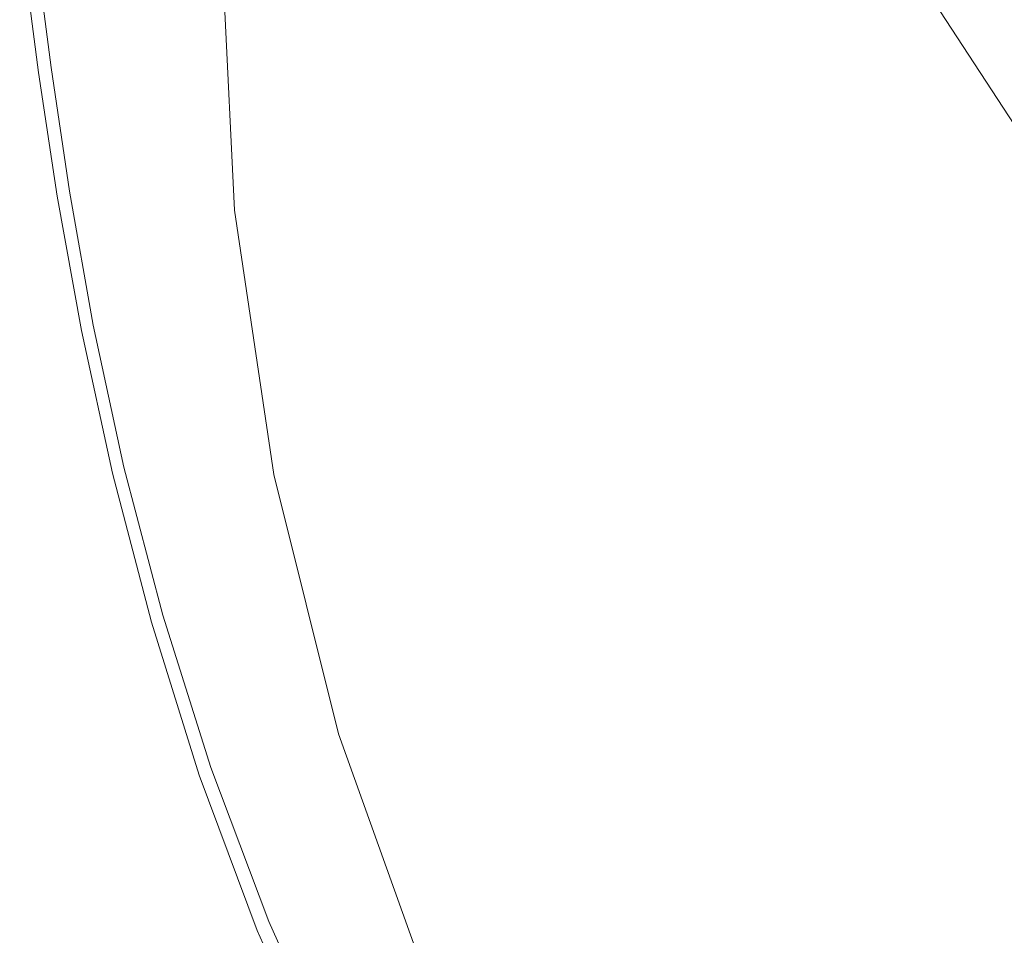
# Model space of a CAD drawing. Extents: x -185 to 185, y -509 to 0.
# Drawn here: x -183 to -121, y -396 to -339 of the extents above; entities that cross this region are included whole.
import ezdxf

# ---------------------------------------------------------------- set-up
doc = ezdxf.new("R2010")
doc.units = 0
doc.header["$LTSCALE"] = 500
doc.header["$MEASUREMENT"] = 0
doc.layers.add('CERAMIKA', color=254, linetype='Continuous')
doc.layers.add('DESKA', color=254, linetype='Continuous')

msp = doc.modelspace()

# ---------------------------------------------------------------- linework, layer by layer
at = {"layer": 'CERAMIKA', "lineweight": 0}
for points, invisible_edges in [([(-159.854, -366.759, 365), (163, -12.003, 365), (-163, -334.66, 365), (-159.854, -366.759, 365)], 15), ([(-159.854, -366.759, 365), (135.517, -425.528, 365), (163, -12.003, 365), (-159.854, -366.759, 365)], 15), ([(-142.591, -12.003, 0), (-110.005, -344.209, 0), (-136.399, -288.109, 0), (-142.591, -12.003, 0)], 15), ([(91.963, -366.807, 0), (-142.591, -12.003, 0), (143.738, -256.764, 0), (91.963, -366.807, 0)], 15), ([(-142.591, -12.003, 0), (91.963, -366.807, 0), (-110.005, -344.209, 0), (-142.591, -12.003, 0)], 15), ([(-148.442, -301.359, 37.834), (-163.653, -355.137, 246.279), (-167.695, -338.474, 246.279), (-152.162, -284.696, 37.834)], 15), ([(-136.399, -288.109, 0), (-110.005, -344.209, 0), (-125.634, -317.636, 0), (-136.399, -288.109, 0)], 15), ([(-143.284, -317.533, 37.834), (-158.04, -371.311, 246.279), (-163.653, -355.137, 246.279), (-148.442, -301.359, 37.834)], 15), ([(-170.128, -321.482, 246.279), (-173.515, -341.904, 325.435), (-174.34, -324.747, 325.435), (-170.931, -304.324, 246.279)], 15), ([(-136.739, -333.062, 37.834), (-150.907, -386.84, 246.279), (-158.04, -371.311, 246.279), (-143.284, -317.533, 37.834)], 15), ([(-125.634, -317.636, 0), (-110.005, -344.209, 0), (-118.394, -331.358, 0), (-125.634, -317.636, 0)], 15), ([(-167.695, -338.474, 246.279), (-171.023, -358.896, 325.435), (-173.515, -341.904, 325.435), (-170.128, -321.482, 246.279)], 15), ([(-126.759, -339.847, 8.289), (-134.507, -325.162, 8.289), (-133.181, -323.495, 4.945), (-125.51, -338.036, 4.945)], 11), ([(-173.515, -341.904, 325.435), (-174.122, -349.017, 353.005), (-174.959, -331.859, 353.005), (-174.34, -324.747, 325.435)], 15), ([(-127.189, -341.13, 11.995), (-134.963, -326.396, 11.995), (-134.507, -325.162, 8.289), (-126.759, -339.847, 8.289)], 15), ([(-127.189, -341.13, 11.995), (-128.868, -347.796, 37.834), (-136.739, -333.062, 37.834), (-134.963, -326.396, 11.995)], 15), ([(-174.959, -331.859, 353.005), (-174.122, -349.017, 353.005), (-173.561, -349.916, 356.712), (-174.399, -332.801, 356.712)], 15), ([(-174.399, -332.801, 356.712), (-173.561, -349.916, 356.712), (-171.873, -350.611, 360.055), (-172.706, -333.622, 360.055)], 15), ([(-128.868, -347.796, 37.834), (-142.312, -401.574, 246.279), (-150.907, -386.84, 246.279), (-136.739, -333.062, 37.834)], 15), ([(-172.706, -333.622, 360.055), (-171.873, -350.611, 360.055), (-169.229, -351.035, 362.709), (-170.053, -334.242, 362.709)], 11), ([(-114.811, -349.281, 2.291), (-123.564, -335.874, 2.291), (-121.112, -333.573, 0.587), (-112.532, -346.716, 0.587)], 15), ([(-170.053, -334.242, 362.709), (-169.229, -351.035, 362.709), (-165.895, -351.146, 364.413), (-166.708, -334.599, 364.413)], 15), ([(-166.708, -334.599, 364.413), (-165.895, -351.146, 364.413), (-162.201, -350.934, 365), (-163, -334.66, 365)], 15), ([(-159.854, -366.759, 365), (-163, -334.66, 365), (-162.201, -350.934, 365), (-159.854, -366.759, 365)], 15), ([(-116.62, -351.652, 4.945), (-125.51, -338.036, 4.945), (-123.564, -335.874, 2.291), (-114.811, -349.281, 2.291)], 15), ([(-117.782, -353.598, 8.289), (-126.759, -339.847, 8.289), (-125.51, -338.036, 4.945), (-116.62, -351.652, 4.945)], 11), ([(-163.653, -355.137, 246.279), (-166.888, -375.56, 325.435), (-171.023, -358.896, 325.435), (-167.695, -338.474, 246.279)], 15), ([(-118.182, -354.927, 11.995), (-127.189, -341.13, 11.995), (-126.759, -339.847, 8.289), (-117.782, -353.598, 8.289)], 15), ([(-118.182, -354.927, 11.995), (-119.748, -361.594, 37.834), (-128.868, -347.796, 37.834), (-127.189, -341.13, 11.995)], 15), ([(-171.023, -358.896, 325.435), (-171.608, -366.009, 353.005), (-174.122, -349.017, 353.005), (-173.515, -341.904, 325.435)], 15), ([(-119.748, -361.594, 37.834), (-132.331, -415.372, 246.279), (-142.312, -401.574, 246.279), (-128.868, -347.796, 37.834)], 15), ([(-174.122, -349.017, 353.005), (-171.608, -366.009, 353.005), (-171.053, -366.851, 356.712), (-173.561, -349.916, 356.712)], 15), ([(-173.561, -349.916, 356.712), (-171.053, -366.851, 356.712), (-169.387, -367.38, 360.055), (-171.873, -350.611, 360.055)], 15), ([(-171.873, -350.611, 360.055), (-169.387, -367.38, 360.055), (-166.78, -367.546, 362.709), (-169.229, -351.035, 362.709)], 11), ([(-169.229, -351.035, 362.709), (-166.78, -367.546, 362.709), (-163.495, -367.332, 364.413), (-165.895, -351.146, 364.413)], 15), ([(-165.895, -351.146, 364.413), (-163.495, -367.332, 364.413), (-159.854, -366.759, 365), (-162.201, -350.934, 365)], 15), ([(-158.04, -371.311, 246.279), (-161.149, -391.734, 325.435), (-166.888, -375.56, 325.435), (-163.653, -355.137, 246.279)], 15), ([(-166.888, -375.56, 325.435), (-167.441, -382.673, 353.005), (-171.608, -366.009, 353.005), (-171.023, -358.896, 325.435)], 15), ([(-109.467, -374.322, 37.834), (-121.073, -428.1, 246.279), (-132.331, -415.372, 246.279), (-119.748, -361.594, 37.834)], 15), ([(-171.608, -366.009, 353.005), (-167.441, -382.673, 353.005), (-166.897, -383.458, 356.712), (-171.053, -366.851, 356.712)], 15), ([(-171.053, -366.851, 356.712), (-166.897, -383.458, 356.712), (-165.269, -383.825, 360.055), (-169.387, -367.38, 360.055)], 15), ([(-163.495, -367.332, 364.413), (-159.52, -383.205, 364.413), (-155.967, -382.279, 365), (-159.854, -366.759, 365)], 15), ([(-150.579, -397.342, 365), (-159.854, -366.759, 365), (-155.967, -382.279, 365), (-150.579, -397.342, 365)], 15), ([(-135.518, -425.528, 365), (-159.854, -366.759, 365), (-150.579, -397.342, 365), (-135.518, -425.528, 365)], 15), ([(-90.55, -470.507, 365), (-159.854, -366.759, 365), (-135.518, -425.528, 365), (-90.55, -470.507, 365)], 15), ([(135.517, -425.528, 365), (-159.854, -366.759, 365), (-90.55, -470.507, 365), (135.517, -425.528, 365)], 15), ([(-169.387, -367.38, 360.055), (-165.269, -383.825, 360.055), (-162.725, -383.738, 362.709), (-166.78, -367.546, 362.709)], 11), ([(-166.78, -367.546, 362.709), (-162.725, -383.738, 362.709), (-159.52, -383.205, 364.413), (-163.495, -367.332, 364.413)], 15), ([(-150.907, -386.84, 246.279), (-153.851, -407.262, 325.435), (-161.149, -391.734, 325.435), (-158.04, -371.311, 246.279)], 15), ([(-161.149, -391.734, 325.435), (-161.662, -398.846, 353.005), (-167.441, -382.673, 353.005), (-166.888, -375.56, 325.435)], 15), ([(-159.52, -383.205, 364.413), (-154.009, -398.612, 364.413), (-150.579, -397.342, 365), (-155.967, -382.279, 365)], 15), ([(-167.441, -382.673, 353.005), (-161.662, -398.846, 353.005), (-161.133, -399.578, 356.712), (-166.897, -383.458, 356.712)], 15), ([(-162.725, -383.738, 362.709), (-157.103, -399.454, 362.709), (-154.009, -398.612, 364.413), (-159.52, -383.205, 364.413)], 15), ([(-166.897, -383.458, 356.712), (-161.133, -399.578, 356.712), (-159.559, -399.787, 360.055), (-165.269, -383.825, 360.055)], 15), ([(-165.269, -383.825, 360.055), (-159.559, -399.787, 360.055), (-157.103, -399.454, 362.709), (-162.725, -383.738, 362.709)], 11), ([(-142.312, -401.574, 246.279), (-145.07, -421.997, 325.435), (-153.851, -407.262, 325.435), (-150.907, -386.84, 246.279)], 15), ([(-153.851, -407.262, 325.435), (-154.325, -414.375, 353.005), (-161.662, -398.846, 353.005), (-161.149, -391.734, 325.435)], 15)]:
    msp.add_3dface(points, dxfattribs=dict(at, invisible_edges=invisible_edges))
at = {"layer": 'DESKA', "lineweight": 0}
for points, invisible_edges in [([(-128.832, -324.965, 410.583), (-138.679, -333.54, 410.537), (-136.133, -339.567, 410.538), (-125.851, -329.257, 410.586)], 15), ([(-138.679, -333.54, 410.537), (-139.349, -326.476, 410.538), (-149.504, -334.582, 410.466), (-148.349, -342.086, 410.466)], 15), ([(-166.248, -339.502, 410.244), (-159.095, -334.077, 410.369), (-159.533, -326.836, 410.369), (-166.934, -332.092, 410.244)], 15), ([(-149.504, -334.582, 410.466), (-149.897, -327.103, 410.466), (-159.095, -334.077, 410.369), (-158.362, -341.833, 410.369)], 15), ([(-150.217, -334.989, 365.79), (-159.318, -339.598, 365.855), (-159.763, -332.51, 365.855), (-150.345, -328.184, 365.79)], 15), ([(-125.851, -329.257, 410.586), (-136.133, -339.567, 410.538), (-132.428, -345.294, 410.539), (-121.161, -332.887, 410.59)], 15), ([(-139.766, -336.764, 365.742), (-149.815, -342.25, 365.79), (-150.217, -334.989, 365.79), (-139.455, -329.761, 365.742)], 15), ([(-129.345, -337.615, 365.712), (-139.088, -343.631, 365.743), (-139.766, -336.764, 365.742), (-129.098, -331.311, 365.711)], 15), ([(-179.094, -340.727, 409.661), (-176.45, -338.85, 409.894), (-177.266, -332.029, 409.894), (-179.958, -333.838, 409.661)], 15), ([(-176.505, -340.201, 366.425), (-177.322, -333.398, 366.425), (-173.326, -331.711, 366.106), (-172.581, -338.398, 366.106)], 15), ([(-171.613, -343.57, 410.088), (-166.248, -339.502, 410.244), (-166.934, -332.092, 410.244), (-172.485, -336.034, 410.088)], 15), ([(-166.397, -343.182, 365.938), (-167.088, -335.875, 365.938), (-159.763, -332.51, 365.855), (-159.318, -339.598, 365.855)], 15), ([(-179.121, -341.403, 366.961), (-179.986, -334.522, 366.961), (-177.322, -333.398, 366.425), (-176.505, -340.201, 366.425)], 15), ([(-121.161, -332.887, 410.59), (-132.428, -345.294, 410.539), (-128.28, -351.461, 410.539), (-116.297, -337.595, 410.591)], 15), ([(-121.485, -332.842, 365.697), (-116.531, -333.918, 365.69), (-126.379, -342.295, 365.711), (-129.345, -337.615, 365.712)], 15), ([(-179.094, -340.727, 409.661), (-179.958, -333.838, 409.661), (-181.573, -334.923, 409.382), (-180.68, -341.853, 409.382)], 15), ([(-138.679, -333.54, 410.537), (-148.349, -342.086, 410.466), (-145.943, -349.185, 410.466), (-136.133, -339.567, 410.538)], 15), ([(-116.531, -333.918, 365.69), (-109.983, -336.093, 365.685), (-121.719, -346.641, 365.708), (-126.379, -342.295, 365.711)], 15), ([(-179.121, -341.403, 366.961), (-180.691, -342.124, 367.781), (-181.584, -335.197, 367.781), (-179.986, -334.522, 366.961)], 13), ([(-165.252, -347.473, 410.244), (-158.362, -341.833, 410.369), (-159.095, -334.077, 410.369), (-166.248, -339.502, 410.244)], 15), ([(-148.349, -342.086, 410.466), (-149.504, -334.582, 410.466), (-158.362, -341.833, 410.369), (-156.971, -349.765, 410.369)], 15), ([(-180.691, -342.124, 367.781), (-181.476, -342.484, 368.951), (-182.383, -335.534, 368.951), (-181.584, -335.197, 367.781)], 15), ([(-180.68, -341.853, 409.382), (-181.573, -334.923, 409.382), (-182.38, -335.466, 409.055), (-181.473, -342.417, 409.055)], 11), ([(-149.815, -342.25, 365.79), (-158.58, -347.201, 365.855), (-159.318, -339.598, 365.855), (-150.217, -334.989, 365.79)], 15), ([(-181.473, -342.417, 409.055), (-182.38, -335.466, 409.055), (-182.649, -335.647, 408.674), (-181.737, -342.604, 408.674)], 15), ([(-181.476, -342.484, 368.951), (-181.737, -342.604, 370.537), (-182.649, -335.647, 370.537), (-182.383, -335.534, 368.951)], 15), ([(-181.737, -342.604, 408.674), (-182.649, -335.647, 408.674), (-182.649, -335.647, 408.235), (-181.737, -342.604, 408.235)], 15), ([(-181.737, -342.604, 370.537), (-181.737, -342.604, 372.606), (-182.649, -335.647, 372.606), (-182.649, -335.647, 370.537)], 15), ([(-181.737, -342.604, 405.344), (-182.649, -335.647, 405.344), (-182.649, -335.647, 404.076), (-181.737, -342.604, 404.076)], 15), ([(-181.737, -342.604, 404.076), (-182.649, -335.647, 404.076), (-182.649, -335.647, 402.487), (-181.737, -342.604, 402.487)], 15), ([(-181.737, -342.604, 402.487), (-182.649, -335.647, 402.487), (-182.649, -335.647, 400.524), (-181.737, -342.604, 400.524)], 15), ([(-181.737, -342.604, 400.524), (-182.649, -335.647, 400.524), (-182.649, -335.647, 398.135), (-181.737, -342.604, 398.135)], 15), ([(-181.737, -342.604, 405.344), (-181.737, -342.604, 406.341), (-182.649, -335.647, 406.341), (-182.649, -335.647, 405.344)], 15), ([(-181.737, -342.604, 406.341), (-181.737, -342.604, 407.121), (-182.649, -335.647, 407.121), (-182.649, -335.647, 406.341)], 15), ([(-181.737, -342.604, 407.121), (-181.737, -342.604, 407.735), (-182.649, -335.647, 407.735), (-182.649, -335.647, 407.121)], 15), ([(-181.737, -342.604, 407.735), (-181.737, -342.604, 408.235), (-182.649, -335.647, 408.235), (-182.649, -335.647, 407.735)], 15), ([(-181.737, -342.604, 385.086), (-182.649, -335.647, 385.086), (-182.649, -335.647, 381.592), (-181.737, -342.604, 381.592)], 15), ([(-181.737, -342.604, 381.592), (-182.649, -335.647, 381.592), (-182.649, -335.647, 378.262), (-181.737, -342.604, 378.262)], 15), ([(-181.737, -342.604, 378.262), (-182.649, -335.647, 378.262), (-182.649, -335.647, 375.224), (-181.737, -342.604, 375.224)], 15), ([(-181.737, -342.604, 375.224), (-182.649, -335.647, 375.224), (-182.649, -335.647, 372.606), (-181.737, -342.604, 372.606)], 15), ([(-181.737, -342.604, 385.086), (-181.737, -342.604, 388.616), (-182.649, -335.647, 388.616), (-182.649, -335.647, 385.086)], 15), ([(-181.737, -342.604, 388.616), (-181.737, -342.604, 392.053), (-182.649, -335.647, 392.053), (-182.649, -335.647, 388.616)], 15), ([(-181.737, -342.604, 392.053), (-181.737, -342.604, 395.269), (-182.649, -335.647, 395.269), (-182.649, -335.647, 392.053)], 15), ([(-181.737, -342.604, 395.269), (-181.737, -342.604, 398.135), (-182.649, -335.647, 398.135), (-182.649, -335.647, 395.269)], 15), ([(-175.446, -346.476, 409.894), (-171.613, -343.57, 410.088), (-172.485, -336.034, 410.088), (-176.45, -338.85, 409.894)], 15), ([(-171.707, -345.87, 366.106), (-172.581, -338.398, 366.106), (-167.088, -335.875, 365.938), (-166.397, -343.182, 365.938)], 15), ([(-109.983, -336.093, 365.685), (-103.794, -339.965, 365.684), (-116.879, -351.943, 365.707), (-121.719, -346.641, 365.708)], 15), ([(-139.088, -343.631, 365.743), (-148.655, -349.644, 365.79), (-149.815, -342.25, 365.79), (-139.766, -336.764, 365.742)], 15), ([(-129.345, -337.615, 365.712), (-126.379, -342.295, 365.711), (-136.55, -349.854, 365.742), (-139.088, -343.631, 365.743)], 15), ([(-116.297, -337.595, 410.591), (-128.28, -351.461, 410.539), (-124.207, -358.508, 410.539), (-111.996, -343.926, 410.591)], 15), ([(-178, -348.413, 409.661), (-175.446, -346.476, 409.894), (-176.45, -338.85, 409.894), (-179.094, -340.727, 409.661)], 15), ([(-175.499, -347.79, 366.425), (-176.505, -340.201, 366.425), (-172.581, -338.398, 366.106), (-171.707, -345.87, 366.106)], 15), ([(-170.419, -351.703, 410.088), (-165.252, -347.473, 410.244), (-166.248, -339.502, 410.244), (-171.613, -343.57, 410.088)], 15), ([(-165.397, -351.051, 365.938), (-166.397, -343.182, 365.938), (-159.318, -339.598, 365.855), (-158.58, -347.201, 365.855)], 15), ([(-136.133, -339.567, 410.538), (-145.943, -349.185, 410.466), (-142.636, -356.185, 410.466), (-132.428, -345.294, 410.539)], 15), ([(-178, -348.413, 409.661), (-179.094, -340.727, 409.661), (-180.68, -341.853, 409.382), (-179.533, -349.575, 409.382)], 15), ([(-178.027, -349.07, 366.961), (-179.121, -341.403, 366.961), (-176.505, -340.201, 366.425), (-175.499, -347.79, 366.425)], 15), ([(-179.533, -349.575, 409.382), (-180.68, -341.853, 409.382), (-181.473, -342.417, 409.055), (-180.3, -350.156, 409.055)], 11), ([(-178.027, -349.07, 366.961), (-179.544, -349.838, 367.781), (-180.691, -342.124, 367.781), (-179.121, -341.403, 366.961)], 13), ([(-163.678, -355.737, 410.244), (-156.971, -349.765, 410.369), (-158.362, -341.833, 410.369), (-165.252, -347.473, 410.244)], 15), ([(-180.3, -350.156, 409.055), (-181.473, -342.417, 409.055), (-181.737, -342.604, 408.674), (-180.555, -350.35, 408.674)], 15), ([(-180.303, -350.222, 368.951), (-180.555, -350.35, 370.537), (-181.737, -342.604, 370.537), (-181.476, -342.484, 368.951)], 15), ([(-180.555, -350.35, 408.674), (-181.737, -342.604, 408.674), (-181.737, -342.604, 408.235), (-180.555, -350.35, 408.235)], 15), ([(-180.555, -350.35, 370.537), (-180.555, -350.35, 372.606), (-181.737, -342.604, 372.606), (-181.737, -342.604, 370.537)], 15), ([(-180.555, -350.35, 405.344), (-181.737, -342.604, 405.344), (-181.737, -342.604, 404.076), (-180.555, -350.35, 404.076)], 15), ([(-180.555, -350.35, 404.076), (-181.737, -342.604, 404.076), (-181.737, -342.604, 402.487), (-180.555, -350.35, 402.487)], 15), ([(-180.555, -350.35, 402.487), (-181.737, -342.604, 402.487), (-181.737, -342.604, 400.524), (-180.555, -350.35, 400.524)], 15), ([(-180.555, -350.35, 400.524), (-181.737, -342.604, 400.524), (-181.737, -342.604, 398.135), (-180.555, -350.35, 398.135)], 15), ([(-180.555, -350.35, 405.344), (-180.555, -350.35, 406.341), (-181.737, -342.604, 406.341), (-181.737, -342.604, 405.344)], 15), ([(-180.555, -350.35, 406.341), (-180.555, -350.35, 407.121), (-181.737, -342.604, 407.121), (-181.737, -342.604, 406.341)], 15), ([(-180.555, -350.35, 407.121), (-180.555, -350.35, 407.735), (-181.737, -342.604, 407.735), (-181.737, -342.604, 407.121)], 15), ([(-180.555, -350.35, 407.735), (-180.555, -350.35, 408.235), (-181.737, -342.604, 408.235), (-181.737, -342.604, 407.735)], 15), ([(-180.555, -350.35, 385.086), (-181.737, -342.604, 385.086), (-181.737, -342.604, 381.592), (-180.555, -350.35, 381.592)], 15), ([(-180.555, -350.35, 381.592), (-181.737, -342.604, 381.592), (-181.737, -342.604, 378.262), (-180.555, -350.35, 378.262)], 15), ([(-180.555, -350.35, 378.262), (-181.737, -342.604, 378.262), (-181.737, -342.604, 375.224), (-180.555, -350.35, 375.224)], 15), ([(-180.555, -350.35, 375.224), (-181.737, -342.604, 375.224), (-181.737, -342.604, 372.606), (-180.555, -350.35, 372.606)], 15), ([(-180.555, -350.35, 385.086), (-180.555, -350.35, 388.616), (-181.737, -342.604, 388.616), (-181.737, -342.604, 385.086)], 15), ([(-180.555, -350.35, 388.616), (-180.555, -350.35, 392.053), (-181.737, -342.604, 392.053), (-181.737, -342.604, 388.616)], 15), ([(-180.555, -350.35, 392.053), (-180.555, -350.35, 395.269), (-181.737, -342.604, 395.269), (-181.737, -342.604, 392.053)], 15), ([(-180.555, -350.35, 395.269), (-180.555, -350.35, 398.135), (-181.737, -342.604, 398.135), (-181.737, -342.604, 395.269)], 15), ([(-179.544, -349.838, 367.781), (-180.303, -350.222, 368.951), (-181.476, -342.484, 368.951), (-180.691, -342.124, 367.781)], 15), ([(-148.655, -349.644, 365.79), (-157.186, -355.055, 365.855), (-158.58, -347.201, 365.855), (-149.815, -342.25, 365.79)], 15), ([(-148.349, -342.086, 410.466), (-156.971, -349.765, 410.369), (-154.559, -357.53, 410.369), (-145.943, -349.185, 410.466)], 15), ([(-126.379, -342.295, 365.711), (-121.719, -346.641, 365.708), (-132.861, -355.962, 365.742), (-136.55, -349.854, 365.742)], 15), ([(-170.509, -353.939, 366.106), (-171.707, -345.87, 366.106), (-166.397, -343.182, 365.938), (-165.397, -351.051, 365.938)], 15), ([(-174.11, -354.724, 409.894), (-170.419, -351.703, 410.088), (-171.613, -343.57, 410.088), (-175.446, -346.476, 409.894)], 15), ([(-139.088, -343.631, 365.743), (-136.55, -349.854, 365.742), (-146.254, -356.852, 365.79), (-148.655, -349.644, 365.79)], 15), ([(-108.996, -352.425, 410.591), (-111.996, -343.926, 410.591), (-124.207, -358.508, 410.539), (-120.725, -366.875, 410.539)], 15), ([(-132.428, -345.294, 410.539), (-142.636, -356.185, 410.466), (-138.779, -363.396, 410.466), (-128.28, -351.461, 410.539)], 15), ([(-174.161, -356.002, 366.425), (-175.499, -347.79, 366.425), (-171.707, -345.87, 366.106), (-170.509, -353.939, 366.106)], 15), ([(-176.57, -356.739, 409.661), (-174.11, -354.724, 409.894), (-175.446, -346.476, 409.894), (-178, -348.413, 409.661)], 15), ([(-121.719, -346.641, 365.708), (-116.879, -351.943, 365.707), (-128.727, -362.479, 365.742), (-132.861, -355.962, 365.742)], 15), ([(-168.708, -360.215, 410.088), (-163.678, -355.737, 410.244), (-165.252, -347.473, 410.244), (-170.419, -351.703, 410.088)], 15), ([(-163.821, -359.263, 365.938), (-165.397, -351.051, 365.938), (-158.58, -347.201, 365.855), (-157.186, -355.055, 365.855)], 15), ([(-176.596, -357.377, 366.961), (-178.027, -349.07, 366.961), (-175.499, -347.79, 366.425), (-174.161, -356.002, 366.425)], 15), ([(-176.57, -356.739, 409.661), (-178, -348.413, 409.661), (-179.533, -349.575, 409.382), (-178.047, -357.947, 409.382)], 15), ([(-176.596, -357.377, 366.961), (-178.057, -358.203, 367.781), (-179.544, -349.838, 367.781), (-178.027, -349.07, 366.961)], 13), ([(-145.943, -349.185, 410.466), (-154.559, -357.53, 410.369), (-151.347, -365.305, 410.369), (-142.636, -356.185, 410.466)], 15), ([(-178.057, -358.203, 367.781), (-178.787, -358.615, 368.951), (-180.303, -350.222, 368.951), (-179.544, -349.838, 367.781)], 15), ([(-178.047, -357.947, 409.382), (-179.533, -349.575, 409.382), (-180.3, -350.156, 409.055), (-178.785, -358.551, 409.055)], 11), ([(-163.678, -355.737, 410.244), (-161.26, -364.021, 410.244), (-154.559, -357.53, 410.369), (-156.971, -349.765, 410.369)], 15), ([(-148.655, -349.644, 365.79), (-146.254, -356.852, 365.79), (-154.776, -362.897, 365.855), (-157.186, -355.055, 365.855)], 15), ([(-136.55, -349.854, 365.742), (-132.861, -355.962, 365.742), (-142.956, -364.072, 365.79), (-146.254, -356.852, 365.79)], 15), ([(-178.785, -358.551, 409.055), (-180.3, -350.156, 409.055), (-180.555, -350.35, 408.674), (-179.031, -358.753, 408.674)], 15), ([(-178.787, -358.615, 368.951), (-179.031, -358.753, 370.537), (-180.555, -350.35, 370.537), (-180.303, -350.222, 368.951)], 15), ([(-179.031, -358.753, 408.674), (-180.555, -350.35, 408.674), (-180.555, -350.35, 408.235), (-179.031, -358.753, 408.235)], 15), ([(-179.031, -358.753, 370.537), (-179.031, -358.753, 372.606), (-180.555, -350.35, 372.606), (-180.555, -350.35, 370.537)], 15), ([(-179.031, -358.753, 405.344), (-180.555, -350.35, 405.344), (-180.555, -350.35, 404.076), (-179.031, -358.753, 404.076)], 15), ([(-179.031, -358.753, 404.076), (-180.555, -350.35, 404.076), (-180.555, -350.35, 402.487), (-179.031, -358.753, 402.487)], 15), ([(-179.031, -358.753, 402.487), (-180.555, -350.35, 402.487), (-180.555, -350.35, 400.524), (-179.031, -358.753, 400.524)], 15), ([(-179.031, -358.753, 400.524), (-180.555, -350.35, 400.524), (-180.555, -350.35, 398.135), (-179.031, -358.753, 398.135)], 15), ([(-179.031, -358.753, 405.344), (-179.031, -358.753, 406.341), (-180.555, -350.35, 406.341), (-180.555, -350.35, 405.344)], 15), ([(-179.031, -358.753, 406.341), (-179.031, -358.753, 407.121), (-180.555, -350.35, 407.121), (-180.555, -350.35, 406.341)], 15), ([(-179.031, -358.753, 407.121), (-179.031, -358.753, 407.735), (-180.555, -350.35, 407.735), (-180.555, -350.35, 407.121)], 15), ([(-179.031, -358.753, 407.735), (-179.031, -358.753, 408.235), (-180.555, -350.35, 408.235), (-180.555, -350.35, 407.735)], 15), ([(-179.031, -358.753, 385.086), (-180.555, -350.35, 385.086), (-180.555, -350.35, 381.592), (-179.031, -358.753, 381.592)], 15), ([(-179.031, -358.753, 381.592), (-180.555, -350.35, 381.592), (-180.555, -350.35, 378.262), (-179.031, -358.753, 378.262)], 15), ([(-179.031, -358.753, 378.262), (-180.555, -350.35, 378.262), (-180.555, -350.35, 375.224), (-179.031, -358.753, 375.224)], 15), ([(-179.031, -358.753, 375.224), (-180.555, -350.35, 375.224), (-180.555, -350.35, 372.606), (-179.031, -358.753, 372.606)], 15), ([(-179.031, -358.753, 385.086), (-179.031, -358.753, 388.616), (-180.555, -350.35, 388.616), (-180.555, -350.35, 385.086)], 15), ([(-179.031, -358.753, 388.616), (-179.031, -358.753, 392.053), (-180.555, -350.35, 392.053), (-180.555, -350.35, 388.616)], 15), ([(-179.031, -358.753, 392.053), (-179.031, -358.753, 395.269), (-180.555, -350.35, 395.269), (-180.555, -350.35, 392.053)], 15), ([(-179.031, -358.753, 395.269), (-179.031, -358.753, 398.135), (-180.555, -350.35, 398.135), (-180.555, -350.35, 395.269)], 15), ([(-168.797, -362.42, 366.106), (-170.509, -353.939, 366.106), (-165.397, -351.051, 365.938), (-163.821, -359.263, 365.938)], 15), ([(-172.3, -363.415, 409.894), (-168.708, -360.215, 410.088), (-170.419, -351.703, 410.088), (-174.11, -354.724, 409.894)], 15), ([(-128.28, -351.461, 410.539), (-138.779, -363.396, 410.466), (-134.72, -371.122, 410.466), (-124.207, -358.508, 410.539)], 15), ([(-116.879, -351.943, 365.707), (-112.588, -358.541, 365.707), (-124.66, -369.693, 365.742), (-128.727, -362.479, 365.742)], 15), ([(-172.351, -364.674, 366.425), (-174.161, -356.002, 366.425), (-170.509, -353.939, 366.106), (-168.797, -362.42, 366.106)], 15), ([(-174.695, -365.548, 409.661), (-172.3, -363.415, 409.894), (-174.11, -354.724, 409.894), (-176.57, -356.739, 409.661)], 15), ([(-163.821, -359.263, 365.938), (-157.186, -355.055, 365.855), (-154.776, -362.897, 365.855), (-161.405, -367.599, 365.938)], 15), ([(-174.721, -366.177, 366.961), (-176.596, -357.377, 366.961), (-174.161, -356.002, 366.425), (-172.351, -364.674, 366.425)], 15), ([(-168.708, -360.215, 410.088), (-166.286, -368.888, 410.088), (-161.26, -364.021, 410.244), (-163.678, -355.737, 410.244)], 15), ([(-132.861, -355.962, 365.742), (-128.727, -362.479, 365.742), (-139.107, -371.501, 365.79), (-142.956, -364.072, 365.79)], 15), ([(-174.695, -365.548, 409.661), (-176.57, -356.739, 409.661), (-178.047, -357.947, 409.382), (-176.133, -366.827, 409.382)], 15), ([(-142.636, -356.185, 410.466), (-151.347, -365.305, 410.369), (-147.559, -373.266, 410.369), (-138.779, -363.396, 410.466)], 15), ([(-174.721, -366.177, 366.961), (-176.143, -367.079, 367.781), (-178.057, -358.203, 367.781), (-176.596, -357.377, 366.961)], 13), ([(-146.254, -356.852, 365.79), (-142.956, -364.072, 365.79), (-151.571, -370.826, 365.855), (-154.776, -362.897, 365.855)], 15), ([(-176.133, -366.827, 409.382), (-178.047, -357.947, 409.382), (-178.785, -358.551, 409.055), (-176.851, -367.467, 409.055)], 11), ([(-161.26, -364.021, 410.244), (-158.122, -372.399, 410.244), (-151.347, -365.305, 410.369), (-154.559, -357.53, 410.369)], 15), ([(-176.851, -367.467, 409.055), (-178.785, -358.551, 409.055), (-179.031, -358.753, 408.674), (-177.091, -367.68, 408.674)], 15), ([(-176.854, -367.53, 368.951), (-177.091, -367.68, 370.537), (-179.031, -358.753, 370.537), (-178.787, -358.615, 368.951)], 15), ([(-176.143, -367.079, 367.781), (-176.854, -367.53, 368.951), (-178.787, -358.615, 368.951), (-178.057, -358.203, 367.781)], 15), ([(-120.725, -366.875, 410.539), (-124.207, -358.508, 410.539), (-134.72, -371.122, 410.466), (-130.811, -379.674, 410.466)], 15), ([(-109.577, -366.774, 365.707), (-121.171, -377.892, 365.742), (-124.66, -369.693, 365.742), (-112.588, -358.541, 365.707)], 15), ([(-177.091, -367.68, 408.674), (-179.031, -358.753, 408.674), (-179.031, -358.753, 408.235), (-177.091, -367.68, 408.235)], 15), ([(-177.091, -367.68, 370.537), (-177.091, -367.68, 372.606), (-179.031, -358.753, 372.606), (-179.031, -358.753, 370.537)], 15), ([(-177.091, -367.68, 405.344), (-179.031, -358.753, 405.344), (-179.031, -358.753, 404.076), (-177.091, -367.68, 404.076)], 15), ([(-177.091, -367.68, 404.076), (-179.031, -358.753, 404.076), (-179.031, -358.753, 402.487), (-177.091, -367.68, 402.487)], 15), ([(-177.091, -367.68, 402.487), (-179.031, -358.753, 402.487), (-179.031, -358.753, 400.524), (-177.091, -367.68, 400.524)], 15), ([(-177.091, -367.68, 400.524), (-179.031, -358.753, 400.524), (-179.031, -358.753, 398.135), (-177.091, -367.68, 398.135)], 15), ([(-177.091, -367.68, 405.344), (-177.091, -367.68, 406.341), (-179.031, -358.753, 406.341), (-179.031, -358.753, 405.344)], 15), ([(-177.091, -367.68, 406.341), (-177.091, -367.68, 407.121), (-179.031, -358.753, 407.121), (-179.031, -358.753, 406.341)], 15), ([(-177.091, -367.68, 407.121), (-177.091, -367.68, 407.735), (-179.031, -358.753, 407.735), (-179.031, -358.753, 407.121)], 15), ([(-177.091, -367.68, 407.735), (-177.091, -367.68, 408.235), (-179.031, -358.753, 408.235), (-179.031, -358.753, 407.735)], 15), ([(-177.091, -367.68, 385.086), (-179.031, -358.753, 385.086), (-179.031, -358.753, 381.592), (-177.091, -367.68, 381.592)], 15), ([(-177.091, -367.68, 381.592), (-179.031, -358.753, 381.592), (-179.031, -358.753, 378.262), (-177.091, -367.68, 378.262)], 15), ([(-177.091, -367.68, 378.262), (-179.031, -358.753, 378.262), (-179.031, -358.753, 375.224), (-177.091, -367.68, 375.224)], 15), ([(-177.091, -367.68, 375.224), (-179.031, -358.753, 375.224), (-179.031, -358.753, 372.606), (-177.091, -367.68, 372.606)], 15), ([(-177.091, -367.68, 385.086), (-177.091, -367.68, 388.616), (-179.031, -358.753, 388.616), (-179.031, -358.753, 385.086)], 15), ([(-177.091, -367.68, 388.616), (-177.091, -367.68, 392.053), (-179.031, -358.753, 392.053), (-179.031, -358.753, 388.616)], 15), ([(-177.091, -367.68, 392.053), (-177.091, -367.68, 395.269), (-179.031, -358.753, 395.269), (-179.031, -358.753, 392.053)], 15), ([(-177.091, -367.68, 395.269), (-177.091, -367.68, 398.135), (-179.031, -358.753, 398.135), (-179.031, -358.753, 395.269)], 15), ([(-168.797, -362.42, 366.106), (-163.821, -359.263, 365.938), (-161.405, -367.599, 365.938), (-166.376, -371.125, 366.106)], 15), ([(-172.3, -363.415, 409.894), (-169.876, -372.366, 409.894), (-166.286, -368.888, 410.088), (-168.708, -360.215, 410.088)], 15), ([(-172.351, -364.674, 366.425), (-168.797, -362.42, 366.106), (-166.376, -371.125, 366.106), (-169.927, -373.643, 366.425)], 15), ([(-161.405, -367.599, 365.938), (-154.776, -362.897, 365.855), (-151.571, -370.826, 365.855), (-158.271, -376.079, 365.938)], 15), ([(-128.727, -362.479, 365.742), (-124.66, -369.693, 365.742), (-135.053, -379.337, 365.79), (-139.107, -371.501, 365.79)], 15), ([(-174.695, -365.548, 409.661), (-172.269, -374.684, 409.661), (-169.876, -372.366, 409.894), (-172.3, -363.415, 409.894)], 15), ([(-138.779, -363.396, 410.466), (-147.559, -373.266, 410.369), (-143.419, -381.589, 410.369), (-134.72, -371.122, 410.466)], 15), ([(-166.286, -368.888, 410.088), (-163.203, -377.718, 410.088), (-158.122, -372.399, 410.244), (-161.26, -364.021, 410.244)], 15), ([(-142.956, -364.072, 365.79), (-139.107, -371.501, 365.79), (-147.789, -378.94, 365.855), (-151.571, -370.826, 365.855)], 15), ([(-174.721, -366.177, 366.961), (-172.351, -364.674, 366.425), (-169.927, -373.643, 366.425), (-172.295, -375.323, 366.961)], 15), ([(-158.122, -372.399, 410.244), (-154.389, -380.944, 410.244), (-147.559, -373.266, 410.369), (-151.347, -365.305, 410.369)], 15), ([(-174.695, -365.548, 409.661), (-176.133, -366.827, 409.382), (-173.705, -376.074, 409.382), (-172.269, -374.684, 409.661)], 15), ([(-174.721, -366.177, 366.961), (-172.295, -375.323, 366.961), (-173.715, -376.33, 367.781), (-176.143, -367.079, 367.781)], 11), ([(-176.143, -367.079, 367.781), (-173.715, -376.33, 367.781), (-174.425, -376.834, 368.951), (-176.854, -367.53, 368.951)], 15), ([(-176.133, -366.827, 409.382), (-176.851, -367.467, 409.055), (-174.423, -376.77, 409.055), (-173.705, -376.074, 409.382)], 13), ([(-117.449, -375.755, 410.539), (-120.725, -366.875, 410.539), (-130.811, -379.674, 410.466), (-126.781, -388.468, 410.466)], 15), ([(-107.373, -375.697, 365.708), (-117.881, -386.423, 365.742), (-121.171, -377.892, 365.742), (-109.577, -366.774, 365.707)], 15), ([(-176.851, -367.467, 409.055), (-177.091, -367.68, 408.674), (-174.662, -377.002, 408.674), (-174.423, -376.77, 409.055)], 15), ([(-176.854, -367.53, 368.951), (-174.425, -376.834, 368.951), (-174.662, -377.002, 370.537), (-177.091, -367.68, 370.537)], 15), ([(-177.091, -367.68, 408.674), (-177.091, -367.68, 408.235), (-174.662, -377.002, 408.235), (-174.662, -377.002, 408.674)], 15), ([(-177.091, -367.68, 370.537), (-174.662, -377.002, 370.537), (-174.662, -377.002, 372.606), (-177.091, -367.68, 372.606)], 15), ([(-177.091, -367.68, 405.344), (-177.091, -367.68, 404.076), (-174.662, -377.002, 404.076), (-174.662, -377.002, 405.344)], 15), ([(-177.091, -367.68, 404.076), (-177.091, -367.68, 402.487), (-174.662, -377.002, 402.487), (-174.662, -377.002, 404.076)], 15), ([(-177.091, -367.68, 402.487), (-177.091, -367.68, 400.524), (-174.662, -377.002, 400.524), (-174.662, -377.002, 402.487)], 15), ([(-177.091, -367.68, 400.524), (-177.091, -367.68, 398.135), (-174.662, -377.002, 398.135), (-174.662, -377.002, 400.524)], 15), ([(-177.091, -367.68, 405.344), (-174.662, -377.002, 405.344), (-174.662, -377.002, 406.341), (-177.091, -367.68, 406.341)], 15), ([(-177.091, -367.68, 406.341), (-174.662, -377.002, 406.341), (-174.662, -377.002, 407.121), (-177.091, -367.68, 407.121)], 15), ([(-177.091, -367.68, 407.121), (-174.662, -377.002, 407.121), (-174.662, -377.002, 407.735), (-177.091, -367.68, 407.735)], 15), ([(-177.091, -367.68, 407.735), (-174.662, -377.002, 407.735), (-174.662, -377.002, 408.235), (-177.091, -367.68, 408.235)], 15), ([(-177.091, -367.68, 385.086), (-177.091, -367.68, 381.592), (-174.662, -377.002, 381.592), (-174.662, -377.002, 385.086)], 15), ([(-177.091, -367.68, 381.592), (-177.091, -367.68, 378.262), (-174.662, -377.002, 378.262), (-174.662, -377.002, 381.592)], 15), ([(-177.091, -367.68, 378.262), (-177.091, -367.68, 375.224), (-174.662, -377.002, 375.224), (-174.662, -377.002, 378.262)], 15), ([(-177.091, -367.68, 375.224), (-177.091, -367.68, 372.606), (-174.662, -377.002, 372.606), (-174.662, -377.002, 375.224)], 15), ([(-177.091, -367.68, 385.086), (-174.662, -377.002, 385.086), (-174.662, -377.002, 388.616), (-177.091, -367.68, 388.616)], 15), ([(-177.091, -367.68, 388.616), (-174.662, -377.002, 388.616), (-174.662, -377.002, 392.053), (-177.091, -367.68, 392.053)], 15), ([(-177.091, -367.68, 392.053), (-174.662, -377.002, 392.053), (-174.662, -377.002, 395.269), (-177.091, -367.68, 395.269)], 15), ([(-177.091, -367.68, 395.269), (-174.662, -377.002, 395.269), (-174.662, -377.002, 398.135), (-177.091, -367.68, 398.135)], 15), ([(-166.376, -371.125, 366.106), (-161.405, -367.599, 365.938), (-158.271, -376.079, 365.938), (-163.297, -380.019, 366.106)], 15), ([(-169.876, -372.366, 409.894), (-166.833, -381.518, 409.894), (-163.203, -377.718, 410.088), (-166.286, -368.888, 410.088)], 15), ([(-121.171, -377.892, 365.742), (-131.14, -387.779, 365.79), (-135.053, -379.337, 365.79), (-124.66, -369.693, 365.742)], 15), ([(-158.271, -376.079, 365.938), (-151.571, -370.826, 365.855), (-147.789, -378.94, 365.855), (-154.542, -384.726, 365.938)], 15), ([(-169.927, -373.643, 366.425), (-166.376, -371.125, 366.106), (-163.297, -380.019, 366.106), (-166.886, -382.833, 366.425)], 15), ([(-139.107, -371.501, 365.79), (-135.053, -379.337, 365.79), (-143.652, -387.339, 365.855), (-147.789, -378.94, 365.855)], 15), ([(-130.811, -379.674, 410.466), (-134.72, -371.122, 410.466), (-143.419, -381.589, 410.369), (-139.149, -390.449, 410.369)], 15), ([(-172.269, -374.684, 409.661), (-169.252, -384.052, 409.661), (-166.833, -381.518, 409.894), (-169.876, -372.366, 409.894)], 15), ([(-163.203, -377.718, 410.088), (-159.511, -386.702, 410.088), (-154.389, -380.944, 410.244), (-158.122, -372.399, 410.244)], 15), ([(-154.389, -380.944, 410.244), (-150.185, -389.73, 410.244), (-143.419, -381.589, 410.369), (-147.559, -373.266, 410.369)], 15), ([(-172.295, -375.323, 366.961), (-169.927, -373.643, 366.425), (-166.886, -382.833, 366.425), (-169.279, -384.709, 366.961)], 15), ([(-172.269, -374.684, 409.661), (-173.705, -376.074, 409.382), (-170.704, -385.572, 409.382), (-169.252, -384.052, 409.661)], 15), ([(-172.295, -375.323, 366.961), (-169.279, -384.709, 366.961), (-170.715, -385.835, 367.781), (-173.715, -376.33, 367.781)], 11), ([(-113.992, -384.343, 410.538), (-117.449, -375.755, 410.539), (-126.781, -388.468, 410.466), (-122.361, -396.926, 410.466)], 15), ([(-173.715, -376.33, 367.781), (-170.715, -385.835, 367.781), (-171.433, -386.397, 368.951), (-174.425, -376.834, 368.951)], 15), ([(-173.705, -376.074, 409.382), (-174.423, -376.77, 409.055), (-171.43, -386.332, 409.055), (-170.704, -385.572, 409.382)], 13), ([(-163.297, -380.019, 366.106), (-158.271, -376.079, 365.938), (-154.542, -384.726, 365.938), (-159.607, -389.066, 366.106)], 15), ([(-174.423, -376.77, 409.055), (-174.662, -377.002, 408.674), (-171.672, -386.585, 408.674), (-171.43, -386.332, 409.055)], 15), ([(-174.425, -376.834, 368.951), (-171.433, -386.397, 368.951), (-171.672, -386.585, 370.537), (-174.662, -377.002, 370.537)], 15), ([(-174.662, -377.002, 408.674), (-174.662, -377.002, 408.235), (-171.672, -386.585, 408.235), (-171.672, -386.585, 408.674)], 15), ([(-174.662, -377.002, 370.537), (-171.672, -386.585, 370.537), (-171.672, -386.585, 372.606), (-174.662, -377.002, 372.606)], 15), ([(-174.662, -377.002, 405.344), (-174.662, -377.002, 404.076), (-171.672, -386.585, 404.076), (-171.672, -386.585, 405.344)], 15), ([(-174.662, -377.002, 404.076), (-174.662, -377.002, 402.487), (-171.672, -386.585, 402.487), (-171.672, -386.585, 404.076)], 15), ([(-174.662, -377.002, 402.487), (-174.662, -377.002, 400.524), (-171.672, -386.585, 400.524), (-171.672, -386.585, 402.487)], 15), ([(-174.662, -377.002, 400.524), (-174.662, -377.002, 398.135), (-171.672, -386.585, 398.135), (-171.672, -386.585, 400.524)], 15), ([(-174.662, -377.002, 405.344), (-171.672, -386.585, 405.344), (-171.672, -386.585, 406.341), (-174.662, -377.002, 406.341)], 15), ([(-174.662, -377.002, 406.341), (-171.672, -386.585, 406.341), (-171.672, -386.585, 407.121), (-174.662, -377.002, 407.121)], 15), ([(-174.662, -377.002, 407.121), (-171.672, -386.585, 407.121), (-171.672, -386.585, 407.735), (-174.662, -377.002, 407.735)], 15), ([(-174.662, -377.002, 407.735), (-171.672, -386.585, 407.735), (-171.672, -386.585, 408.235), (-174.662, -377.002, 408.235)], 15), ([(-174.662, -377.002, 385.086), (-174.662, -377.002, 381.592), (-171.672, -386.585, 381.592), (-171.672, -386.585, 385.086)], 15), ([(-174.662, -377.002, 381.592), (-174.662, -377.002, 378.262), (-171.672, -386.585, 378.262), (-171.672, -386.585, 381.592)], 15), ([(-174.662, -377.002, 378.262), (-174.662, -377.002, 375.224), (-171.672, -386.585, 375.224), (-171.672, -386.585, 378.262)], 15), ([(-174.662, -377.002, 375.224), (-174.662, -377.002, 372.606), (-171.672, -386.585, 372.606), (-171.672, -386.585, 375.224)], 15), ([(-174.662, -377.002, 385.086), (-171.672, -386.585, 385.086), (-171.672, -386.585, 388.616), (-174.662, -377.002, 388.616)], 15), ([(-174.662, -377.002, 388.616), (-171.672, -386.585, 388.616), (-171.672, -386.585, 392.053), (-174.662, -377.002, 392.053)], 15), ([(-174.662, -377.002, 392.053), (-171.672, -386.585, 392.053), (-171.672, -386.585, 395.269), (-174.662, -377.002, 395.269)], 15), ([(-174.662, -377.002, 395.269), (-171.672, -386.585, 395.269), (-171.672, -386.585, 398.135), (-174.662, -377.002, 398.135)], 15), ([(-166.833, -381.518, 409.894), (-163.17, -390.815, 409.894), (-159.511, -386.702, 410.088), (-163.203, -377.718, 410.088)], 15), ([(-117.881, -386.423, 365.742), (-127.101, -396.355, 365.79), (-131.14, -387.779, 365.79), (-121.171, -377.892, 365.742)], 15), ([(-154.542, -384.726, 365.938), (-147.789, -378.94, 365.855), (-143.652, -387.339, 365.855), (-150.34, -393.563, 365.938)], 15), ([(-131.14, -387.779, 365.79), (-139.379, -396.123, 365.855), (-143.652, -387.339, 365.855), (-135.053, -379.337, 365.79)], 15), ([(-166.886, -382.833, 366.425), (-163.297, -380.019, 366.106), (-159.607, -389.066, 366.106), (-163.224, -392.166, 366.425)], 15), ([(-126.781, -388.468, 410.466), (-130.811, -379.674, 410.466), (-139.149, -390.449, 410.369), (-134.594, -399.415, 410.369)], 15), ([(-159.511, -386.702, 410.088), (-155.259, -395.835, 410.088), (-150.185, -389.73, 410.244), (-154.389, -380.944, 410.244)], 15), ([(-169.252, -384.052, 409.661), (-165.609, -393.557, 409.661), (-163.17, -390.815, 409.894), (-166.833, -381.518, 409.894)], 15), ([(-145.634, -398.83, 410.244), (-139.149, -390.449, 410.369), (-143.419, -381.589, 410.369), (-150.185, -389.73, 410.244)], 15), ([(-169.279, -384.709, 366.961), (-166.886, -382.833, 366.425), (-163.224, -392.166, 366.425), (-165.636, -394.232, 366.961)], 15), ([(-169.252, -384.052, 409.661), (-170.704, -385.572, 409.382), (-167.072, -395.202, 409.382), (-165.609, -393.557, 409.661)], 15), ([(-109.734, -391.61, 410.537), (-113.992, -384.343, 410.538), (-122.361, -396.926, 410.466), (-117.28, -404.467, 410.466)], 15), ([(-169.279, -384.709, 366.961), (-165.636, -394.232, 366.961), (-167.083, -395.472, 367.781), (-170.715, -385.835, 367.781)], 11), ([(-159.607, -389.066, 366.106), (-154.542, -384.726, 365.938), (-150.34, -393.563, 365.938), (-155.356, -398.231, 366.106)], 15), ([(-170.704, -385.572, 409.382), (-171.43, -386.332, 409.055), (-167.804, -396.024, 409.055), (-167.072, -395.202, 409.382)], 13), ([(-170.715, -385.835, 367.781), (-167.083, -395.472, 367.781), (-167.807, -396.092, 368.951), (-171.433, -386.397, 368.951)], 15), ([(-171.43, -386.332, 409.055), (-171.672, -386.585, 408.674), (-168.048, -396.299, 408.674), (-167.804, -396.024, 409.055)], 15), ([(-171.433, -386.397, 368.951), (-167.807, -396.092, 368.951), (-168.048, -396.299, 370.537), (-171.672, -386.585, 370.537)], 15), ([(-171.672, -386.585, 408.674), (-171.672, -386.585, 408.235), (-168.048, -396.299, 408.235), (-168.048, -396.299, 408.674)], 15), ([(-171.672, -386.585, 370.537), (-168.048, -396.299, 370.537), (-168.048, -396.299, 372.606), (-171.672, -386.585, 372.606)], 15), ([(-171.672, -386.585, 405.344), (-171.672, -386.585, 404.076), (-168.048, -396.299, 404.076), (-168.048, -396.299, 405.344)], 15), ([(-171.672, -386.585, 404.076), (-171.672, -386.585, 402.487), (-168.048, -396.299, 402.487), (-168.048, -396.299, 404.076)], 15), ([(-171.672, -386.585, 402.487), (-171.672, -386.585, 400.524), (-168.048, -396.299, 400.524), (-168.048, -396.299, 402.487)], 15), ([(-171.672, -386.585, 400.524), (-171.672, -386.585, 398.135), (-168.048, -396.299, 398.135), (-168.048, -396.299, 400.524)], 15), ([(-171.672, -386.585, 405.344), (-168.048, -396.299, 405.344), (-168.048, -396.299, 406.341), (-171.672, -386.585, 406.341)], 15), ([(-171.672, -386.585, 406.341), (-168.048, -396.299, 406.341), (-168.048, -396.299, 407.121), (-171.672, -386.585, 407.121)], 15), ([(-171.672, -386.585, 407.121), (-168.048, -396.299, 407.121), (-168.048, -396.299, 407.735), (-171.672, -386.585, 407.735)], 15), ([(-171.672, -386.585, 407.735), (-168.048, -396.299, 407.735), (-168.048, -396.299, 408.235), (-171.672, -386.585, 408.235)], 15), ([(-171.672, -386.585, 385.086), (-171.672, -386.585, 381.592), (-168.048, -396.299, 381.592), (-168.048, -396.299, 385.086)], 15), ([(-171.672, -386.585, 381.592), (-171.672, -386.585, 378.262), (-168.048, -396.299, 378.262), (-168.048, -396.299, 381.592)], 15), ([(-171.672, -386.585, 378.262), (-171.672, -386.585, 375.224), (-168.048, -396.299, 375.224), (-168.048, -396.299, 378.262)], 15), ([(-171.672, -386.585, 375.224), (-171.672, -386.585, 372.606), (-168.048, -396.299, 372.606), (-168.048, -396.299, 375.224)], 15), ([(-171.672, -386.585, 385.086), (-168.048, -396.299, 385.086), (-168.048, -396.299, 388.616), (-171.672, -386.585, 388.616)], 15), ([(-171.672, -386.585, 388.616), (-168.048, -396.299, 388.616), (-168.048, -396.299, 392.053), (-171.672, -386.585, 392.053)], 15), ([(-171.672, -386.585, 392.053), (-168.048, -396.299, 392.053), (-168.048, -396.299, 395.269), (-171.672, -386.585, 395.269)], 15), ([(-171.672, -386.585, 395.269), (-168.048, -396.299, 395.269), (-168.048, -396.299, 398.135), (-171.672, -386.585, 398.135)], 15), ([(-163.17, -390.815, 409.894), (-158.884, -400.196, 409.894), (-155.259, -395.835, 410.088), (-159.511, -386.702, 410.088)], 15), ([(-114.409, -394.631, 365.742), (-122.671, -404.594, 365.79), (-127.101, -396.355, 365.79), (-117.881, -386.423, 365.742)], 15), ([(-145.787, -402.612, 365.938), (-150.34, -393.563, 365.938), (-143.652, -387.339, 365.855), (-139.379, -396.123, 365.855)], 15), ([(-127.101, -396.355, 365.79), (-134.818, -404.936, 365.855), (-139.379, -396.123, 365.855), (-131.14, -387.779, 365.79)], 15), ([(-122.361, -396.926, 410.466), (-126.781, -388.468, 410.466), (-134.594, -399.415, 410.369), (-129.601, -408.058, 410.369)], 15), ([(-163.224, -392.166, 366.425), (-159.607, -389.066, 366.106), (-155.356, -398.231, 366.106), (-158.939, -401.566, 366.425)], 15), ([(-150.498, -405.115, 410.088), (-145.634, -398.83, 410.244), (-150.185, -389.73, 410.244), (-155.259, -395.835, 410.088)], 15), ([(-140.672, -407.929, 410.244), (-134.594, -399.415, 410.369), (-139.149, -390.449, 410.369), (-145.634, -398.83, 410.244)], 15), ([(-165.609, -393.557, 409.661), (-161.3, -403.104, 409.661), (-158.884, -400.196, 409.894), (-163.17, -390.815, 409.894)], 15), ([(-165.636, -394.232, 366.961), (-163.224, -392.166, 366.425), (-158.939, -401.566, 366.425), (-161.328, -403.788, 366.961)], 15), ([(-165.609, -393.557, 409.661), (-167.072, -395.202, 409.382), (-162.75, -404.848, 409.382), (-161.3, -403.104, 409.661)], 15), ([(-150.594, -407.479, 366.106), (-155.356, -398.231, 366.106), (-150.34, -393.563, 365.938), (-145.787, -402.612, 365.938)], 15), ([(-165.636, -394.232, 366.961), (-161.328, -403.788, 366.961), (-162.761, -405.122, 367.781), (-167.083, -395.472, 367.781)], 11), ([(-110.143, -401.7, 365.743), (-117.586, -412.025, 365.79), (-122.671, -404.594, 365.79), (-114.409, -394.631, 365.742)], 15), ([(-167.083, -395.472, 367.781), (-162.761, -405.122, 367.781), (-163.477, -405.789, 368.951), (-167.807, -396.092, 368.951)], 15), ([(-167.072, -395.202, 409.382), (-167.804, -396.024, 409.055), (-163.475, -405.72, 409.055), (-162.75, -404.848, 409.382)], 13), ([(-167.804, -396.024, 409.055), (-168.048, -396.299, 408.674), (-163.716, -406.011, 408.674), (-163.475, -405.72, 409.055)], 11), ([(-167.807, -396.092, 368.951), (-163.477, -405.789, 368.951), (-163.716, -406.011, 370.537), (-168.048, -396.299, 370.537)], 15), ([(-153.972, -409.605, 409.894), (-150.498, -405.115, 410.088), (-155.259, -395.835, 410.088), (-158.884, -400.196, 409.894)], 15), ([(-140.821, -411.61, 365.938), (-145.787, -402.612, 365.938), (-139.379, -396.123, 365.855), (-134.818, -404.936, 365.855)], 15), ([(-168.048, -396.299, 408.674), (-168.048, -396.299, 408.235), (-163.716, -406.011, 408.235), (-163.716, -406.011, 408.674)], 15), ([(-168.048, -396.299, 370.537), (-163.716, -406.011, 370.537), (-163.716, -406.011, 372.606), (-168.048, -396.299, 372.606)], 15), ([(-168.048, -396.299, 405.344), (-168.048, -396.299, 404.076), (-163.716, -406.011, 404.076), (-163.716, -406.011, 405.344)], 15), ([(-168.048, -396.299, 404.076), (-168.048, -396.299, 402.487), (-163.716, -406.011, 402.487), (-163.716, -406.011, 404.076)], 15), ([(-168.048, -396.299, 402.487), (-168.048, -396.299, 400.524), (-163.716, -406.011, 400.524), (-163.716, -406.011, 402.487)], 15), ([(-168.048, -396.299, 400.524), (-168.048, -396.299, 398.135), (-163.716, -406.011, 398.135), (-163.716, -406.011, 400.524)], 15), ([(-168.048, -396.299, 405.344), (-163.716, -406.011, 405.344), (-163.716, -406.011, 406.341), (-168.048, -396.299, 406.341)], 15), ([(-168.048, -396.299, 406.341), (-163.716, -406.011, 406.341), (-163.716, -406.011, 407.121), (-168.048, -396.299, 407.121)], 15), ([(-168.048, -396.299, 407.121), (-163.716, -406.011, 407.121), (-163.716, -406.011, 407.735), (-168.048, -396.299, 407.735)], 15), ([(-168.048, -396.299, 407.735), (-163.716, -406.011, 407.735), (-163.716, -406.011, 408.235), (-168.048, -396.299, 408.235)], 15), ([(-168.048, -396.299, 385.086), (-168.048, -396.299, 381.592), (-163.716, -406.011, 381.592), (-163.716, -406.011, 385.086)], 15), ([(-168.048, -396.299, 381.592), (-168.048, -396.299, 378.262), (-163.716, -406.011, 378.262), (-163.716, -406.011, 381.592)], 15), ([(-168.048, -396.299, 378.262), (-168.048, -396.299, 375.224), (-163.716, -406.011, 375.224), (-163.716, -406.011, 378.262)], 15), ([(-168.048, -396.299, 375.224), (-168.048, -396.299, 372.606), (-163.716, -406.011, 372.606), (-163.716, -406.011, 375.224)], 15), ([(-168.048, -396.299, 385.086), (-163.716, -406.011, 385.086), (-163.716, -406.011, 388.616), (-168.048, -396.299, 388.616)], 15), ([(-168.048, -396.299, 388.616), (-163.716, -406.011, 388.616), (-163.716, -406.011, 392.053), (-168.048, -396.299, 392.053)], 15), ([(-168.048, -396.299, 392.053), (-163.716, -406.011, 392.053), (-163.716, -406.011, 395.269), (-168.048, -396.299, 395.269)], 15), ([(-168.048, -396.299, 395.269), (-163.716, -406.011, 395.269), (-163.716, -406.011, 398.135), (-168.048, -396.299, 398.135)], 15)]:
    msp.add_3dface(points, dxfattribs=dict(at, invisible_edges=invisible_edges))

doc.saveas('drawing.dxf')
